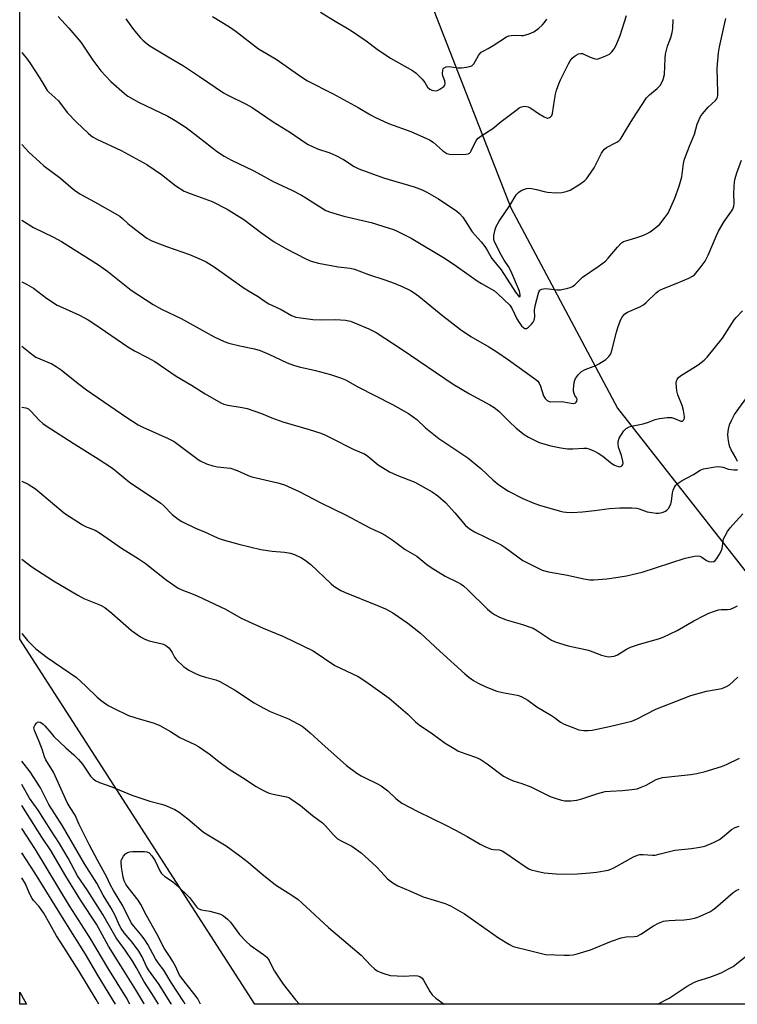
# Model space of a CAD drawing. Units: inches. Extents: x 1219772 to 1225772, y 589454 to 593454.
# Drawn here: x 1219772 to 1220015, y 589454 to 589788 of the extents above; entities that cross this region are included whole.
import ezdxf

# ---------------------------------------------------------------- set-up
doc = ezdxf.new("R2010")
doc.units = ezdxf.units.IN
doc.header["$MEASUREMENT"] = 0
for name, color, linetype in [('NTRL-Farm Land', 3, 'Continuous'), ('TRANS-Road', 130, 'Continuous'), ('Undefined', 1, 'Continuous')]:
    doc.layers.add(name, color=color, linetype=linetype)

msp = doc.modelspace()

# ---------------------------------------------------------------- linework, layer by layer
at = {"layer": 'NTRL-Farm Land'}
msp.add_polyline3d([(1220462.25, 589454.27, 0), (1220462.41, 589454.2, 0), (1219851.83, 589454.26, 0), (1219851.83, 589454.27, 0), (1219772.28, 589577.88, 0), (1219772.3, 589958.21, 0), (1219811.01, 589944.15, 0), (1219862.39, 589921.15, 0), (1219882.55, 589908.61, 0), (1219892.71, 589887.12, 0), (1219899.28, 589859.49, 0), (1219912.5, 589790.78, 0), (1219938.53, 589723.93, 0), (1219974.7, 589656.09, 0), (1220021.53, 589596.32, 0), (1220056.93, 589562.45, 0), (1220099.32, 589545.06, 0), (1220148.06, 589522.97, 0), (1220217.86, 589511.49, 0), (1220281.04, 589500.51, 0), (1220377.21, 589479.5, 0), (1220425.18, 589469.11, 0)], close=True, dxfattribs=at)
at = {"layer": 'TRANS-Road'}
msp.add_lwpolyline([(1219772.27, 589458.34), (1219774.58, 589454.27), (1219772.27, 589454.27), (1219772.27, 589458.01)], close=True, dxfattribs=at)
at = {"layer": 'Undefined'}
for points, elevation in [([(1219874.11, 589790.15), (1219879.59, 589786.81), (1219883.14, 589784.81), (1219884.64, 589783.87), (1219889.55, 589780.49), (1219893.28, 589777.71), (1219897.85, 589774.64), (1219905.31, 589770.45), (1219906.45, 589769.57), (1219908.53, 589767.5), (1219909.45, 589766.39), (1219910.37, 589764.77), (1219911.12, 589764.08), (1219911.85, 589763.76), (1219912.92, 589763.59), (1219913.72, 589763.7), (1219914.48, 589764.06), (1219915.84, 589765.05), (1219916.17, 589765.44), (1219916.32, 589765.89), (1219916.19, 589766.95), (1219915.53, 589768.68), (1219915.39, 589769.4), (1219915.48, 589770.51), (1219915.66, 589770.98), (1219915.97, 589771.33), (1219916.66, 589771.63), (1219917.73, 589771.78), (1219920.7, 589771.36), (1219921.86, 589771.34), (1219923.59, 589771.56), (1219924.97, 589771.91), (1219925.45, 589772.17), (1219926.05, 589772.72), (1219926.52, 589773.44), (1219927.59, 589775.53), (1219927.92, 589776.01), (1219928.5, 589776.59), (1219929.18, 589777.02), (1219930.88, 589777.86), (1219932.59, 589778.85), (1219937.06, 589781.88), (1219937.84, 589782.18), (1219938.7, 589782.31), (1219940.18, 589782.35), (1219942.07, 589782.26), (1219942.87, 589782.32), (1219944.8, 589782.87), (1219946.37, 589783.58), (1219947.99, 589784.72), (1219949.22, 589785.83), (1219949.97, 589786.64), (1219950.73, 589787.8)], 434), ([(1219785.32, 589788.68), (1219788.89, 589784.76), (1219793.02, 589780.01), (1219797.08, 589773.88), (1219799.72, 589770.27), (1219803.18, 589766.75), (1219807.77, 589762.65), (1219808.86, 589761.79), (1219812.46, 589759.67), (1219822.42, 589754.95), (1219824.93, 589753.52), (1219828.67, 589751.08), (1219832.64, 589748.11), (1219839.29, 589742.89), (1219841.5, 589741.45), (1219844.03, 589740.09), (1219851.3, 589736.59), (1219854.08, 589735.13), (1219858.1, 589732.85), (1219864.4, 589729.88), (1219867.68, 589728.19), (1219869.18, 589727.32), (1219874.65, 589723.79), (1219875.94, 589723.04), (1219877.55, 589722.42), (1219881.99, 589721.13), (1219891.3, 589718.99), (1219897.41, 589717.08), (1219898.78, 589716.6), (1219900.12, 589716), (1219903.04, 589714.59), (1219904.84, 589713.6), (1219916.32, 589706.73), (1219920.21, 589704.16), (1219927.18, 589699.21), (1219928.59, 589698.34), (1219932.06, 589696.4), (1219933, 589695.78), (1219934.11, 589694.83), (1219938.22, 589690.93), (1219939.06, 589689.69), (1219940.63, 589686.28), (1219941.37, 589685.09), (1219942.22, 589683.98), (1219942.95, 589683.26), (1219943.35, 589683.06), (1219943.87, 589683.1), (1219944.53, 589683.5), (1219945.58, 589684.48), (1219946.12, 589685.16), (1219946.43, 589685.83), (1219946.65, 589687.01), (1219946.58, 589689.25), (1219946.74, 589690.73), (1219947.91, 589695.02), (1219948.17, 589695.68), (1219948.43, 589696.02), (1219949.1, 589696.39), (1219950.21, 589696.59), (1219951.35, 589696.53), (1219954.24, 589696.2), (1219955.37, 589696.2), (1219957.84, 589696.7), (1219958.64, 589696.94), (1219959.39, 589697.27), (1219960.22, 589697.9), (1219962.8, 589700.4), (1219968.09, 589704.01), (1219970.57, 589705.9), (1219971.53, 589706.92), (1219974.62, 589710.65), (1219976.03, 589712.06), (1219976.74, 589712.48), (1219977.52, 589712.78), (1219980.84, 589713.72), (1219983.2, 589714.53), (1219984.77, 589715.23), (1219985.77, 589715.79), (1219987.68, 589717.23), (1219989, 589718.42), (1219990.82, 589720.71), (1219991.78, 589722.16), (1219994.08, 589727.18), (1219995.5, 589731.21), (1219996.44, 589734.39), (1219997.07, 589738.99), (1219997.38, 589740.38), (1219999.01, 589744.8), (1220000.74, 589748.87), (1220001.69, 589752.22), (1220002.27, 589753.82), (1220002.77, 589754.84), (1220003.45, 589755.78), (1220005.41, 589757.97), (1220007.86, 589760.29), (1220008.21, 589760.74), (1220008.49, 589761.35), (1220008.64, 589762.12), (1220008.66, 589762.98), (1220008.42, 589771.22), (1220008.86, 589776.4), (1220009.19, 589778.42), (1220010.96, 589786.55), (1220011.32, 589787.99)], 440), ([(1219808.2, 589787.9), (1219810.44, 589784.82), (1219811.87, 589783.04), (1219813.16, 589781.53), (1219813.95, 589780.75), (1219815.4, 589779.49), (1219816.32, 589778.83), (1219822.51, 589775.03), (1219827.77, 589771.98), (1219833.2, 589768.42), (1219841.3, 589762.88), (1219842.55, 589762.19), (1219848.9, 589759.08), (1219850.96, 589757.93), (1219858.07, 589753.08), (1219863.94, 589749.48), (1219868.66, 589746.11), (1219869.89, 589745.34), (1219873.06, 589743.92), (1219877.26, 589742.54), (1219879.33, 589741.65), (1219881.88, 589740.28), (1219885.48, 589737.91), (1219887.07, 589737.17), (1219895.43, 589734.05), (1219905.84, 589731), (1219908.54, 589729.99), (1219910.13, 589729.19), (1219914.04, 589727), (1219920.31, 589722.81), (1219921.19, 589722.05), (1219922.36, 589720.73), (1219925.51, 589715.84), (1219928.53, 589712.36), (1219929.72, 589710.87), (1219930.57, 589709.56), (1219932.17, 589706.8), (1219935.29, 589702.92), (1219940.12, 589695.33), (1219940.99, 589694.19), (1219941.32, 589693.89), (1219941.58, 589693.81), (1219941.73, 589694), (1219941.77, 589694.42), (1219941.5, 589695.69), (1219938.57, 589702.55), (1219937.74, 589704.11), (1219936.29, 589706.24), (1219935.37, 589707.75), (1219932.93, 589712.68), (1219932.77, 589713.44), (1219932.83, 589714.57), (1219933.22, 589716.55), (1219933.63, 589717.63), (1219934.64, 589719.38), (1219938.24, 589724.74), (1219940.39, 589728.31), (1219941.21, 589729.26), (1219942.08, 589729.83), (1219943.86, 589730.49), (1219944.95, 589730.58), (1219947.23, 589730.18), (1219949.88, 589729.41), (1219950.98, 589729.19), (1219953.81, 589728.95), (1219955.86, 589729.12), (1219957.3, 589729.42), (1219958.68, 589729.94), (1219961.91, 589731.97), (1219963.56, 589733.16), (1219964.17, 589733.78), (1219964.71, 589734.48), (1219966.72, 589737.44), (1219967.69, 589739.23), (1219969.21, 589742.41), (1219969.67, 589743.16), (1219970.26, 589743.79), (1219970.95, 589744.31), (1219974.48, 589746.14), (1219975.11, 589746.64), (1219975.65, 589747.23), (1219976.3, 589748.12), (1219977.71, 589750.62), (1219979.86, 589754.09), (1219984.5, 589761.12), (1219985.47, 589762.18), (1219988.14, 589764.31), (1219989.08, 589765.39), (1219989.73, 589766.32), (1219990.19, 589767.36), (1219990.53, 589769.11), (1219990.8, 589774.49), (1219990.97, 589775.93), (1219991.63, 589778.68), (1219992.7, 589781.6), (1219993.17, 589783.31), (1219993.38, 589784.7), (1219993.51, 589787.72)], 438), ([(1219837.5, 589788.72), (1219843.36, 589785.2), (1219845.52, 589783.64), (1219853.09, 589777.73), (1219859.11, 589774.24), (1219867.84, 589768.15), (1219869.71, 589766.98), (1219878.19, 589762.61), (1219886.87, 589757.92), (1219890.99, 589755.41), (1219892.5, 589754.61), (1219897.1, 589752.45), (1219904.7, 589749.83), (1219911.06, 589746.97), (1219912.25, 589746.21), (1219915.51, 589743.28), (1219916.21, 589742.74), (1219916.85, 589742.37), (1219917.8, 589742.05), (1219918.97, 589741.99), (1219923.3, 589742.12), (1219924.08, 589742.24), (1219924.52, 589742.43), (1219924.88, 589742.8), (1219925.18, 589743.26), (1219926.77, 589746.69), (1219927.48, 589747.52), (1219928.4, 589748.18), (1219932.46, 589750.79), (1219935.29, 589753.12), (1219940.72, 589757.25), (1219941.43, 589757.74), (1219942.2, 589758.1), (1219943.3, 589758.3), (1219943.85, 589758.29), (1219944.38, 589758.16), (1219945.38, 589757.63), (1219947.87, 589755.86), (1219949.89, 589754.69), (1219950.89, 589754.33), (1219951.13, 589754.32), (1219951.61, 589754.46), (1219952.04, 589754.74), (1219952.39, 589755.14), (1219952.69, 589755.91), (1219953.31, 589760.42), (1219953.67, 589762.38), (1219954.05, 589763.76), (1219954.85, 589765.96), (1219955.42, 589767.31), (1219958.07, 589772.71), (1219958.67, 589773.75), (1219959.37, 589774.62), (1219959.98, 589775.2), (1219960.72, 589775.68), (1219961.51, 589776.04), (1219962.31, 589776.19), (1219962.83, 589776.14), (1219963.28, 589776), (1219965.44, 589774.95), (1219966.78, 589774.44), (1219967.58, 589774.3), (1219968.11, 589774.36), (1219969.95, 589775.01), (1219971.97, 589776), (1219972.78, 589776.72), (1219973.6, 589777.81), (1219974.26, 589779.06), (1219975.53, 589782.32), (1219977.77, 589789.11)], 436), ([(1219773.01, 589776.52), (1219774.93, 589774.16), (1219775.98, 589772.73), (1219778.91, 589768.21), (1219780.39, 589765.53), (1219781.6, 589763.69), (1219782.16, 589763.11), (1219784.21, 589761.33), (1219785.37, 589760.18), (1219788.39, 589756.24), (1219791.52, 589752.88), (1219795.41, 589749.23), (1219796.31, 589748.46), (1219797.13, 589747.88), (1219798.38, 589747.23), (1219806.63, 589743.31), (1219815.27, 589738.58), (1219820.32, 589735.22), (1219825.19, 589731.42), (1219828.01, 589729.61), (1219829.96, 589728.77), (1219837.4, 589726.09), (1219842.49, 589723.49), (1219848.14, 589720.02), (1219854.21, 589715.39), (1219858.4, 589712.44), (1219862.35, 589710.14), (1219869.11, 589706.62), (1219870.95, 589705.86), (1219873.4, 589705.16), (1219880.1, 589703.96), (1219884.13, 589703.45), (1219885.62, 589703.12), (1219890.33, 589701.34), (1219895.92, 589699.51), (1219899.11, 589698.36), (1219901.99, 589697.13), (1219904.56, 589695.88), (1219905.8, 589695.13), (1219907.4, 589693.96), (1219915.54, 589687.32), (1219921.57, 589682.68), (1219925, 589680.36), (1219931.09, 589676.81), (1219933.78, 589675.14), (1219937.78, 589672.4), (1219947, 589665.83), (1219947.65, 589665.26), (1219948.14, 589664.6), (1219948.57, 589663.57), (1219949.62, 589660.31), (1219950.14, 589659.38), (1219950.86, 589658.7), (1219951.51, 589658.37), (1219952.03, 589658.28), (1219955.67, 589658.37), (1219956.49, 589658.27), (1219958.93, 589657.73), (1219959.7, 589657.69), (1219960.36, 589657.83), (1219960.68, 589658.09), (1219960.91, 589658.44), (1219961.02, 589659.03), (1219960.86, 589659.48), (1219960.28, 589660.33), (1219959.95, 589661.05), (1219959.75, 589661.83), (1219959.72, 589662.4), (1219959.97, 589664.73), (1219960.18, 589665.57), (1219960.41, 589666.09), (1219961.46, 589667.48), (1219962.51, 589668.47), (1219963.76, 589669.13), (1219967.32, 589670.54), (1219968.38, 589671.05), (1219970.74, 589672.58), (1219971.76, 589673.53), (1219972.37, 589674.51), (1219972.8, 589675.58), (1219974.33, 589681.78), (1219974.95, 589683.71), (1219975.85, 589686.15), (1219976.23, 589686.91), (1219976.56, 589687.39), (1219977.16, 589688.02), (1219978.08, 589688.63), (1219982.26, 589690.41), (1219983.5, 589691.1), (1219984.38, 589691.84), (1219987.78, 589695.09), (1219988.46, 589695.66), (1219989.19, 589696.14), (1219990.22, 589696.62), (1219994.53, 589698.28), (1219998.83, 589700.07), (1220000.11, 589700.73), (1220000.76, 589701.27), (1220002.96, 589704), (1220004.31, 589705.9), (1220005.35, 589707.93), (1220008.15, 589714.53), (1220008.87, 589716.07), (1220010.81, 589719.27), (1220013.08, 589722.43), (1220013.7, 589723.44), (1220014.08, 589724.5), (1220014.21, 589725.35), (1220014.11, 589728.93), (1220014.14, 589730.97), (1220014.26, 589732.71), (1220014.49, 589733.82), (1220015.09, 589735.72), (1220016.63, 589740.01)], 442), ([(1219773.01, 589745.36), (1219775.43, 589742.61), (1219778.93, 589739.45), (1219780.49, 589738.13), (1219786.09, 589733.99), (1219789.53, 589730.91), (1219790.79, 589729.88), (1219792.68, 589728.66), (1219798.56, 589725.39), (1219806.14, 589721.05), (1219807.05, 589720.35), (1219808.87, 589718.63), (1219809.98, 589717.7), (1219815.35, 589713.66), (1219816.84, 589712.84), (1219818.17, 589712.26), (1219821.96, 589710.78), (1219829.72, 589708.09), (1219833.66, 589706.44), (1219835.45, 589705.61), (1219838.07, 589703.92), (1219848.22, 589696.73), (1219849.71, 589695.77), (1219852.97, 589693.87), (1219855.06, 589692.39), (1219856.58, 589691.46), (1219860.75, 589689.46), (1219864.32, 589687.46), (1219865.76, 589686.93), (1219867.49, 589686.62), (1219871.56, 589686.09), (1219874.48, 589686.05), (1219879.14, 589686.16), (1219882.58, 589685.89), (1219884.22, 589685.49), (1219885.59, 589685.03), (1219890.5, 589682.97), (1219892.91, 589681.66), (1219901.77, 589675.94), (1219918.98, 589664.2), (1219924.53, 589660.92), (1219931.5, 589657.18), (1219932.88, 589656.36), (1219934.5, 589655.05), (1219938.02, 589651.52), (1219940.37, 589649.35), (1219943.1, 589647.17), (1219944.55, 589646.22), (1219947.89, 589644.59), (1219949.23, 589644.07), (1219952.1, 589643.37), (1219955.51, 589642.67), (1219957.77, 589642.33), (1219959.5, 589642.34), (1219963.28, 589642.55), (1219964.14, 589642.49), (1219964.99, 589642.29), (1219966.93, 589641.54), (1219968.16, 589640.87), (1219969.71, 589639.78), (1219972.3, 589637.65), (1219973.45, 589636.89), (1219974.2, 589636.53), (1219974.96, 589636.28), (1219975.42, 589636.24), (1219976.01, 589636.4), (1219976.3, 589636.66), (1219976.49, 589637.06), (1219976.55, 589637.55), (1219976.5, 589638.09), (1219976.01, 589640.08), (1219975.05, 589642.88), (1219974.9, 589643.99), (1219974.93, 589644.82), (1219975.28, 589645.89), (1219976.02, 589647.17), (1219976.86, 589648.39), (1219977.66, 589649.17), (1219978.58, 589649.73), (1219979.36, 589650.04), (1219983.37, 589650.8), (1219985.22, 589651.36), (1219987.48, 589652.24), (1219988.87, 589652.55), (1219991.46, 589652.87), (1219992.9, 589652.91), (1219993.95, 589652.63), (1219996.06, 589651.65), (1219996.45, 589651.63), (1219996.65, 589651.71), (1219996.98, 589652.02), (1219997.31, 589652.7), (1219997.36, 589653.25), (1219997.04, 589655.32), (1219996.56, 589656.93), (1219995.08, 589660.63), (1219994.74, 589662), (1219994.58, 589664.51), (1219994.65, 589665.31), (1219994.82, 589665.8), (1219995.3, 589666.44), (1219995.98, 589666.98), (1220002.01, 589670.8), (1220003.96, 589672.39), (1220004.99, 589673.36), (1220010.17, 589679.73), (1220014.13, 589685.95), (1220014.87, 589686.83), (1220017.04, 589689.08)], 444), ([(1219773, 589719.74), (1219776.9, 589717.3), (1219783.67, 589713.95), (1219786.4, 589712.47), (1219798.94, 589704.63), (1219802.15, 589702.33), (1219810.06, 589696.03), (1219817.48, 589691.16), (1219820.31, 589689.61), (1219826.98, 589686.46), (1219838.06, 589680.24), (1219841.49, 589678.69), (1219843.11, 589678.08), (1219846.75, 589677.22), (1219851.82, 589676.15), (1219853.71, 589675.58), (1219856.61, 589674.39), (1219862.82, 589671.43), (1219864.94, 589670.66), (1219866.84, 589670.1), (1219872.47, 589668.83), (1219877.46, 589667.45), (1219880.85, 589666.39), (1219882.56, 589665.63), (1219886.74, 589663.31), (1219898.53, 589657.36), (1219903.86, 589654.22), (1219905.49, 589653.18), (1219906.7, 589652.19), (1219909.63, 589649.38), (1219914.2, 589645.8), (1219923.95, 589639.3), (1219928.43, 589635.7), (1219932.55, 589631.72), (1219934.5, 589630.08), (1219937.74, 589628.01), (1219942.58, 589625.48), (1219946.4, 589623.91), (1219948.3, 589623.23), (1219954.89, 589621.32), (1219956.27, 589621), (1219957.34, 589620.85), (1219959.36, 589620.8), (1219962.86, 589620.92), (1219966.92, 589621.38), (1219971.96, 589622.08), (1219975.42, 589622.36), (1219979.47, 589622.31), (1219981.19, 589622.18), (1219982.01, 589621.97), (1219984.68, 589621.01), (1219986.3, 589620.7), (1219987.71, 589620.54), (1219988.57, 589620.53), (1219989.39, 589620.66), (1219990.18, 589620.88), (1219990.93, 589621.19), (1219991.35, 589621.5), (1219991.89, 589622.11), (1219992.73, 589623.55), (1219992.99, 589624.62), (1219993.29, 589627.44), (1219993.53, 589628.26), (1219993.99, 589629.31), (1219994.44, 589630.01), (1219994.86, 589630.41), (1219996.6, 589631.54), (1220000.42, 589633.61), (1220002.63, 589635.05), (1220003.84, 589635.49), (1220007.78, 589636.18), (1220008.93, 589636.28), (1220010.33, 589636.12), (1220012.27, 589635.45), (1220014.01, 589635.15), (1220015.07, 589635.16), (1220015.46, 589635.33)], 446), ([(1219773, 589698.81), (1219774.61, 589698.09), (1219776.92, 589696.76), (1219781.33, 589693.37), (1219784.93, 589691.01), (1219786.74, 589690.12), (1219792.55, 589687.58), (1219795.4, 589685.98), (1219797.68, 589684.55), (1219808.89, 589676.86), (1219811.12, 589675.53), (1219815.59, 589673.26), (1219818.05, 589671.84), (1219825.22, 589666.93), (1219830.46, 589663.84), (1219835.06, 589660.89), (1219840.34, 589657.92), (1219841.39, 589657.47), (1219842.79, 589657.1), (1219847.65, 589656.36), (1219849.33, 589655.98), (1219854.12, 589654.29), (1219857.64, 589652.81), (1219861.35, 589651.47), (1219870.24, 589648.9), (1219874.23, 589647.61), (1219875.57, 589647.07), (1219878.12, 589645.85), (1219885.12, 589642.15), (1219888.14, 589641.01), (1219889.02, 589640.6), (1219890.14, 589639.82), (1219893.69, 589636.9), (1219897.49, 589634.5), (1219899.92, 589633.38), (1219906.06, 589630.97), (1219911.97, 589627.74), (1219913.79, 589626.37), (1219916.39, 589624.13), (1219919.65, 589620.61), (1219923.23, 589616.4), (1219923.84, 589615.79), (1219924.76, 589615.06), (1219926.31, 589614.19), (1219933.67, 589610.63), (1219935.23, 589609.81), (1219936.69, 589608.85), (1219942.61, 589604.47), (1219949.2, 589601.22), (1219951.32, 589600.62), (1219957.73, 589599.53), (1219963.28, 589598.24), (1219965.27, 589597.95), (1219966.71, 589597.91), (1219971.06, 589598.34), (1219974.16, 589598.73), (1219977.72, 589599.3), (1219979.66, 589599.71), (1219983, 589600.59), (1219997.53, 589605.3), (1220000.72, 589605.99), (1220001.86, 589606.08), (1220002.51, 589605.96), (1220003.18, 589605.62), (1220004.77, 589604.52), (1220005.62, 589604.16), (1220006.63, 589604.05), (1220007.32, 589604.21), (1220007.74, 589604.5), (1220008.29, 589605.13), (1220009.26, 589606.59), (1220009.82, 589607.62), (1220010.09, 589608.51), (1220010.42, 589611.03), (1220010.6, 589611.84), (1220011.07, 589612.86), (1220011.96, 589614.33), (1220012.77, 589615.5), (1220013.73, 589616.62), (1220017.16, 589620.28)], 448), ([(1219773, 589677.04), (1219776.34, 589674.34), (1219777.72, 589673.36), (1219779.04, 589672.74), (1219783.11, 589671.12), (1219784.66, 589670.23), (1219786.29, 589669.02), (1219792.07, 589664.4), (1219794.91, 589662.28), (1219808.49, 589652.95), (1219812.41, 589650.49), (1219813.92, 589649.63), (1219822.52, 589645.82), (1219824.52, 589644.82), (1219825.97, 589643.83), (1219832.26, 589639.03), (1219833.43, 589638.27), (1219835.47, 589637.27), (1219837.68, 589636.5), (1219839.25, 589636.16), (1219842.56, 589635.93), (1219843.67, 589635.75), (1219845.89, 589634.98), (1219849.58, 589633.32), (1219850.92, 589632.81), (1219859.67, 589630.74), (1219861.96, 589630.1), (1219866.84, 589627.81), (1219874.28, 589624.02), (1219882.75, 589619.89), (1219890.77, 589615.55), (1219892.25, 589614.83), (1219894.55, 589613.85), (1219896.06, 589613.03), (1219898.73, 589611.3), (1219902.76, 589608.23), (1219906.71, 589605.94), (1219910.14, 589603.17), (1219911.59, 589602.16), (1219916.36, 589599.21), (1219920.54, 589597.16), (1219921.69, 589596.48), (1219922.54, 589595.86), (1219923.87, 589594.65), (1219930.67, 589588.03), (1219931.96, 589586.94), (1219933.04, 589586.22), (1219934.53, 589585.45), (1219936.93, 589584.43), (1219942.47, 589582.8), (1219944.72, 589582.08), (1219946.08, 589581.56), (1219947.56, 589580.71), (1219952.35, 589577.57), (1219953.09, 589577.16), (1219953.92, 589576.82), (1219957.93, 589575.63), (1219964.85, 589574.1), (1219969.21, 589572.49), (1219970.56, 589572.06), (1219971.67, 589571.92), (1219973.38, 589572.1), (1219973.93, 589572.25), (1219974.69, 589572.59), (1219977.77, 589574.52), (1219979.04, 589575.15), (1219982.15, 589576.13), (1219988.56, 589577.91), (1219990.17, 589578.51), (1219994.83, 589580.77), (1220000.47, 589584.05), (1220004.01, 589585.92), (1220005.57, 589586.66), (1220007.51, 589587.37), (1220008.92, 589587.77), (1220009.75, 589587.87), (1220011.91, 589587.9), (1220012.92, 589588.06), (1220013.74, 589588.35), (1220015.33, 589589.13)], 450), ([(1220015.32, 589638.03), (1220014.73, 589639.29), (1220013.15, 589641.98), (1220012.74, 589642.98), (1220012.52, 589643.81), (1220012.19, 589645.85), (1220012.07, 589647.31), (1220012.24, 589649.02), (1220012.56, 589650.4), (1220013.25, 589651.94), (1220014.34, 589653.92), (1220018.97, 589660.47)], 446), ([(1219773, 589656.42), (1219774.38, 589656.22), (1219775.23, 589655.85), (1219776.09, 589655.08), (1219778.88, 589652.07), (1219780.14, 589650.93), (1219781.28, 589650.09), (1219790.33, 589644.18), (1219798.8, 589638.95), (1219803.69, 589635.8), (1219809.46, 589631.04), (1219820.02, 589623.93), (1219821.12, 589622.97), (1219823.9, 589620.11), (1219825.96, 589618.53), (1219827.16, 589617.72), (1219831.99, 589615.36), (1219834.64, 589614.34), (1219839.52, 589612.11), (1219841.13, 589611.51), (1219846.52, 589610.07), (1219853.97, 589608.22), (1219857.75, 589607.61), (1219861.97, 589607.32), (1219863.95, 589606.98), (1219865.33, 589606.55), (1219867.7, 589605.38), (1219868.96, 589604.63), (1219870.8, 589603.19), (1219877.72, 589596.6), (1219878.61, 589595.83), (1219879.53, 589595.2), (1219880.97, 589594.39), (1219882.27, 589593.8), (1219893.43, 589589.26), (1219896.09, 589588.08), (1219898.59, 589586.72), (1219903.7, 589583.32), (1219908.01, 589579.93), (1219914.48, 589573.82), (1219922.95, 589566.09), (1219924.31, 589564.96), (1219925.95, 589563.82), (1219927.46, 589562.96), (1219930.11, 589561.71), (1219933.83, 589560.26), (1219935.74, 589559.78), (1219940.65, 589558.88), (1219941.5, 589558.65), (1219942.3, 589558.32), (1219944.35, 589557.2), (1219947.39, 589554.93), (1219952.36, 589551.96), (1219953.31, 589551.31), (1219955.35, 589549.72), (1219956.62, 589549.04), (1219959.04, 589548.2), (1219961.61, 589547.19), (1219962.41, 589546.99), (1219963.26, 589546.92), (1219964.7, 589546.92), (1219966.13, 589547.08), (1219972.4, 589548.38), (1219977.59, 589549.58), (1219979.56, 589550.14), (1219981.09, 589550.8), (1219987.7, 589554.19), (1219999.45, 589558.73), (1220004.83, 589560.24), (1220009.99, 589561.16), (1220011.63, 589561.77), (1220012.6, 589562.4), (1220015.37, 589564.96)], 452), ([(1219773, 589631.4), (1219775.17, 589630.32), (1219777.57, 589628.76), (1219786.17, 589621.5), (1219787.56, 589620.43), (1219793.51, 589616.57), (1219794.56, 589616.06), (1219797.81, 589614.71), (1219799.27, 589613.89), (1219803.31, 589610.99), (1219806.72, 589608.69), (1219812.41, 589605.14), (1219814.74, 589603.55), (1219821.85, 589597.91), (1219825.87, 589595.17), (1219827.16, 589594.53), (1219831.03, 589593.1), (1219832.61, 589592.41), (1219841.99, 589587.96), (1219847.28, 589584.95), (1219854.75, 589581.62), (1219861.58, 589578.72), (1219871.6, 589573.86), (1219878.99, 589568.89), (1219886.91, 589565.16), (1219889.5, 589563.53), (1219897.32, 589557.89), (1219903.71, 589552.45), (1219906.28, 589549.91), (1219907.48, 589548.89), (1219912.08, 589545.79), (1219916.38, 589542.66), (1219919.33, 589540.78), (1219920.59, 589540.05), (1219921.4, 589539.69), (1219926.61, 589537.91), (1219928.15, 589537.2), (1219930.57, 589535.66), (1219936.12, 589531.5), (1219938.06, 589530.4), (1219939.33, 589529.85), (1219942.3, 589528.92), (1219945.33, 589527.81), (1219951.91, 589524.6), (1219953.53, 589523.98), (1219955.74, 589523.33), (1219956.86, 589523.1), (1219958.89, 589523.1), (1219960.92, 589523.32), (1219962.64, 589523.81), (1219968, 589525.59), (1219970.45, 589526.25), (1219972.15, 589526.41), (1219976.34, 589526.58), (1219979.56, 589526.91), (1219981.29, 589527.2), (1219982.69, 589527.69), (1219984.33, 589528.42), (1219987.73, 589530.3), (1219988.77, 589530.69), (1219989.89, 589530.98), (1219991.02, 589531.17), (1219994.04, 589531.41), (1219999.53, 589531.99), (1220001.55, 589532.37), (1220004.41, 589533.07), (1220009.93, 589534.76), (1220011.55, 589535.39), (1220016.01, 589537.54)], 454), ([(1219773, 589604.93), (1219776.41, 589602.38), (1219783.69, 589597.61), (1219791.9, 589592.76), (1219793.99, 589591.62), (1219799.6, 589589.34), (1219801.08, 589588.56), (1219803.49, 589586.67), (1219810.14, 589580.8), (1219813.12, 589578.61), (1219814.6, 589577.86), (1219816.15, 589577.25), (1219820.46, 589576.24), (1219821.44, 589575.88), (1219822.12, 589575.51), (1219822.72, 589574.97), (1219823.24, 589574.3), (1219823.85, 589573.33), (1219824.68, 589571.75), (1219825.38, 589570.83), (1219827.7, 589568.65), (1219828.38, 589568.12), (1219829.58, 589567.38), (1219831.31, 589566.42), (1219833.03, 589565.7), (1219835.16, 589565), (1219838.69, 589564.05), (1219840, 589563.52), (1219844.97, 589560.64), (1219851.67, 589556.26), (1219853.19, 589555.35), (1219857.08, 589553.39), (1219863.3, 589550.85), (1219867.89, 589548.41), (1219869.07, 589547.53), (1219870.64, 589546.18), (1219874.56, 589542.48), (1219882.9, 589535.12), (1219886.45, 589532.51), (1219887.9, 589531.53), (1219889.21, 589530.85), (1219893.15, 589529.02), (1219894.62, 589528.13), (1219896.91, 589526.44), (1219899.61, 589523.9), (1219901.61, 589522.37), (1219907.12, 589519.44), (1219916.27, 589515.02), (1219919.86, 589513.21), (1219923.76, 589511.06), (1219928.22, 589508.39), (1219929.78, 589507.59), (1219931.91, 589506.72), (1219932.74, 589506.57), (1219934.63, 589506.46), (1219935.64, 589506.15), (1219936.86, 589505.4), (1219943.4, 589500.87), (1219944.66, 589500.11), (1219945.44, 589499.78), (1219947.34, 589499.24), (1219949.84, 589498.71), (1219953.94, 589498.34), (1219955.98, 589498.25), (1219961.15, 589498.38), (1219965.25, 589498.69), (1219967.57, 589498.96), (1219971.54, 589499.68), (1219972.37, 589499.92), (1219973.39, 589500.38), (1219980.14, 589504.18), (1219981.44, 589504.75), (1219982.26, 589504.9), (1219983.39, 589504.95), (1219986.54, 589504.72), (1219987.4, 589504.76), (1219989.11, 589505.11), (1219994.04, 589506.41), (1219999.73, 589506.96), (1220002.57, 589507.37), (1220004.24, 589507.75), (1220007.14, 589509), (1220009.19, 589510.03), (1220010.74, 589511.2), (1220013.27, 589513.35), (1220014.48, 589514.09), (1220015.82, 589514.58)], 456), ([(1219773, 589579.76), (1219774.94, 589577.45), (1219776.92, 589575.34), (1219777.77, 589574.54), (1219781.58, 589571.64), (1219791.46, 589564.89), (1219794.67, 589561.96), (1219798.49, 589558.17), (1219799.84, 589557.1), (1219802.18, 589555.43), (1219803.99, 589554.45), (1219809.06, 589552.04), (1219811.57, 589551.2), (1219817.82, 589549.36), (1219819.69, 589548.61), (1219823.3, 589546.53), (1219826.48, 589544.51), (1219831.55, 589542.23), (1219832.81, 589541.54), (1219836.38, 589539.02), (1219839.69, 589536.41), (1219843.18, 589533.79), (1219847.68, 589531.05), (1219852.35, 589528.01), (1219854.37, 589526.83), (1219855.92, 589526.02), (1219856.72, 589525.71), (1219858.12, 589525.36), (1219862.59, 589524.46), (1219863.37, 589524.2), (1219864.11, 589523.83), (1219867.32, 589521.52), (1219871.42, 589518.13), (1219874.77, 589515.61), (1219875.78, 589514.63), (1219878.41, 589511.65), (1219879.89, 589510.29), (1219881.14, 589509.53), (1219884.74, 589507.75), (1219887.91, 589505.55), (1219893.07, 589500.73), (1219894.54, 589499.23), (1219896.82, 589496.68), (1219898.57, 589495.34), (1219900.29, 589494.36), (1219904.62, 589492.57), (1219908.92, 589490.54), (1219916.28, 589488.32), (1219917.38, 589487.92), (1219918.16, 589487.54), (1219922.9, 589484.79), (1219934.42, 589476.74), (1219938.05, 589474.45), (1219939.32, 589473.82), (1219940.72, 589473.39), (1219943.53, 589472.79), (1219948.92, 589471.37), (1219950.35, 589471.07), (1219956.57, 589470.79), (1219958.26, 589470.79), (1219959.66, 589470.92), (1219961.07, 589471.29), (1219965.52, 589472.7), (1219972.6, 589475.62), (1219975.94, 589476.75), (1219977.64, 589477.07), (1219980.45, 589477.13), (1219981.32, 589477.26), (1219982.6, 589477.94), (1219986.81, 589480.82), (1219988.61, 589481.69), (1219990.21, 589482.31), (1219991.05, 589482.49), (1219992.2, 589482.61), (1219994.23, 589482.72), (1219997.26, 589482.76), (1219999.01, 589483.01), (1220000.76, 589483.39), (1220001.89, 589483.74), (1220005.9, 589485.56), (1220006.91, 589486.15), (1220007.83, 589486.86), (1220013.87, 589492.02), (1220014.83, 589492.7), (1220015.82, 589493.14)], 458), ([(1219823.65, 589454.27), (1219823.61, 589454.34), (1219819.49, 589460.92), (1219815.84, 589465.83), (1219815.21, 589466.98), (1219813.75, 589470.32), (1219812.66, 589472.23), (1219810.35, 589475.23), (1219807.65, 589478.43), (1219806.64, 589479.89), (1219806.08, 589480.92), (1219804.55, 589484.28), (1219803.23, 589486.79), (1219800.53, 589491.2), (1219798.35, 589495.17), (1219794.22, 589501.8), (1219786.73, 589514.64), (1219782.19, 589521.82), (1219779.32, 589527.53), (1219775.83, 589532.92), (1219772.99, 589536.52)], 458), ([(1219819.22, 589454.27), (1219816.98, 589457.88), (1219814.27, 589462.02), (1219811.8, 589466.54), (1219810.57, 589468.65), (1219807.95, 589472.48), (1219804.95, 589476.66), (1219800.47, 589484.64), (1219795.11, 589492.98), (1219791.86, 589497.72), (1219788.63, 589503.72), (1219785.79, 589508.6), (1219782.78, 589513.15), (1219778.47, 589519.98), (1219775.64, 589524.03), (1219772.99, 589528.61)], 456), ([(1219814.47, 589454.27), (1219814.31, 589454.55), (1219811.58, 589459.1), (1219806.49, 589467.22), (1219802.39, 589473.93), (1219798.28, 589481.36), (1219792.93, 589489.31), (1219787.87, 589497.61), (1219782.83, 589506.27), (1219779.82, 589510.85), (1219772.99, 589521.58)], 454), ([(1219809.59, 589454.27), (1219808.41, 589456.35), (1219802.07, 589466.51), (1219796.33, 589476.23), (1219793.24, 589481.23), (1219789.17, 589487.56), (1219777.6, 589506.65), (1219772.99, 589513.77)], 452), ([(1219804.74, 589454.27), (1219798.83, 589463.79), (1219794.55, 589471.21), (1219787.84, 589481.78), (1219777.41, 589498.74), (1219772.99, 589505.52)], 450), ([(1219799.09, 589454.27), (1219798.11, 589455.79), (1219792.24, 589465.52), (1219787.25, 589473.52), (1219784.68, 589477.42), (1219780.41, 589485.06), (1219778.79, 589487.44), (1219776.94, 589489.37), (1219776.47, 589490.01), (1219775.6, 589491.72), (1219774.19, 589494.98), (1219772.99, 589497.07)], 448)]:
    msp.add_lwpolyline(points, dxfattribs=dict(at, elevation=elevation))
for points in [[(1219828.26, 589454.27, 460), (1219827.83, 589455.01, 460), (1219823.61, 589461.54, 460), (1219821.07, 589465.8, 460), (1219819.18, 589468.23, 460), (1219818.25, 589469.6, 460), (1219815.65, 589474.4, 460), (1219814.68, 589476.04, 460), (1219813.76, 589477.28, 460), (1219810.86, 589480.65, 460), (1219810.06, 589481.82, 460), (1219807.18, 589487.6, 460), (1219803.99, 589492.71, 460), (1219803.07, 589494.52, 460), (1219801.71, 589497.52, 460), (1219798.71, 589502.82, 460), (1219795.79, 589508.34, 460), (1219792.44, 589515.11, 460), (1219791.02, 589518.21, 460), (1219789.38, 589520.81, 460), (1219788.4, 589522.52, 460), (1219783.77, 589532.81, 460), (1219781.14, 589536.97, 460), (1219780.69, 589538.04, 460), (1219779.99, 589540.3, 460), (1219778.9, 589543.24, 460), (1219777.26, 589546.87, 460), (1219777.07, 589547.79, 460), (1219777.14, 589548.2, 460), (1219777.48, 589548.87, 460), (1219777.96, 589549.45, 460), (1219778.33, 589549.72, 460), (1219778.73, 589549.81, 460), (1219779.15, 589549.74, 460), (1219779.78, 589549.44, 460), (1219780.21, 589549.12, 460), (1219780.82, 589548.5, 460), (1219782.88, 589545.97, 460), (1219783.87, 589544.88, 460), (1219787.94, 589541.03, 460), (1219790.6, 589538.7, 460), (1219792.22, 589537.06, 460), (1219793.51, 589535.51, 460), (1219796.21, 589531.49, 460), (1219797.14, 589530.5, 460), (1219798.01, 589529.91, 460), (1219799.27, 589529.31, 460), (1219803.48, 589527.83, 460), (1219810.26, 589525.02, 460), (1219816.34, 589522.99, 460), (1219820.3, 589521.95, 460), (1219821.4, 589521.59, 460), (1219824.8, 589520.14, 460), (1219826.26, 589519.28, 460), (1219829.17, 589517.02, 460), (1219834.55, 589512.52, 460), (1219836.53, 589511.24, 460), (1219842.19, 589507.82, 460), (1219846.84, 589504.46, 460), (1219849.73, 589502.21, 460), (1219854.22, 589498.39, 460), (1219858.84, 589494.65, 460), (1219864.78, 589490.92, 460), (1219866.59, 589489.67, 460), (1219867.82, 589488.6, 460), (1219876.82, 589480.21, 460), (1219887.83, 589470.83, 460), (1219891.18, 589467.36, 460), (1219892.43, 589466.24, 460), (1219893.32, 589465.58, 460), (1219894.33, 589465.08, 460), (1219895.92, 589464.47, 460), (1219896.99, 589464.13, 460), (1219897.85, 589463.97, 460), (1219902.3, 589463.76, 460), (1219905.88, 589463.94, 460), (1219906.95, 589463.84, 460), (1219907.71, 589463.63, 460), (1219908.51, 589463.08, 460), (1219909.03, 589462.41, 460), (1219911.12, 589458.59, 460), (1219911.9, 589457.42, 460), (1219913.21, 589456.27, 460), (1219915.99, 589454.26, 460)], [(1219833.54, 589454.27, 462), (1219832.55, 589456.1, 462), (1219831.73, 589457.32, 462), (1219828.59, 589461.08, 462), (1219826.43, 589464.12, 462), (1219825.93, 589465.03, 462), (1219824.97, 589467.16, 462), (1219824.15, 589468.66, 462), (1219823.26, 589470.13, 462), (1219821.22, 589473.18, 462), (1219818.72, 589478.12, 462), (1219815.25, 589484.31, 462), (1219813.32, 589488.05, 462), (1219812.36, 589489.43, 462), (1219808.97, 589493.73, 462), (1219808.21, 589494.85, 462), (1219807.65, 589496, 462), (1219807.28, 589497.26, 462), (1219806.75, 589500.65, 462), (1219806.62, 589502.32, 462), (1219806.67, 589502.86, 462), (1219806.84, 589503.38, 462), (1219807.37, 589504.36, 462), (1219808.06, 589505.19, 462), (1219808.76, 589505.59, 462), (1219809.58, 589505.8, 462), (1219810.45, 589505.9, 462), (1219814.58, 589505.91, 462), (1219815.33, 589505.84, 462), (1219816.08, 589505.49, 462), (1219817.01, 589504.48, 462), (1219818.14, 589502.83, 462), (1219819.69, 589499.44, 462), (1219820.33, 589498.45, 462), (1219821.41, 589497.51, 462), (1219824.05, 589495.75, 462), (1219825.58, 589494.41, 462), (1219829.71, 589490.36, 462), (1219832.18, 589487.25, 462), (1219832.73, 589486.68, 462), (1219833.21, 589486.37, 462), (1219833.74, 589486.19, 462), (1219836.63, 589485.73, 462), (1219839.17, 589485.09, 462), (1219840.25, 589484.71, 462), (1219841.25, 589484.12, 462), (1219842.62, 589483.02, 462), (1219843.68, 589482.01, 462), (1219846.68, 589477.79, 462), (1219848.9, 589475.42, 462), (1219850.26, 589474.26, 462), (1219854.8, 589471.07, 462), (1219855.91, 589470.15, 462), (1219856.69, 589469.07, 462), (1219857.99, 589466.4, 462), (1219858.56, 589465.39, 462), (1219861.43, 589461.02, 462), (1219865.7, 589455.73, 462), (1219866.99, 589454.26, 462)], [(1219988.23, 589454.25, 460), (1219992.13, 589456.23, 460), (1219998.27, 589460.34, 460), (1220000.56, 589461.63, 460), (1220001.86, 589462.19, 460), (1220005.89, 589463.43, 460), (1220008.64, 589464.36, 460), (1220009.95, 589464.97, 460), (1220012.53, 589466.33, 460), (1220013.79, 589467.04, 460), (1220014.99, 589467.87, 460), (1220020.72, 589472.48, 460)]]:
    msp.add_polyline3d(points, dxfattribs=at)

doc.saveas('drawing.dxf')
